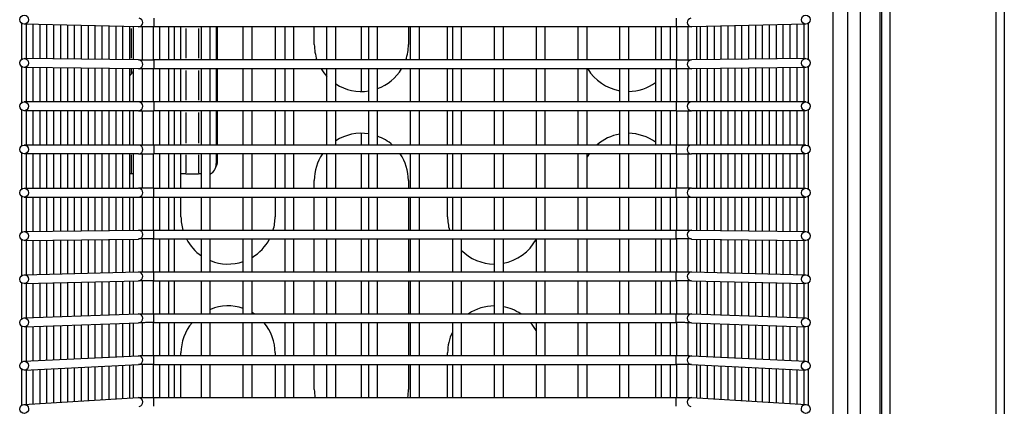
# Model space of a CAD drawing. Units: millimetres. Extents: x 464 to 2508, y 60 to 2612.
# Drawn here: x 959 to 1147, y 755 to 829 of the extents above; entities that cross this region are included whole.
import ezdxf

# ---------------------------------------------------------------- set-up
doc = ezdxf.new("R2010")
doc.units = ezdxf.units.MM
doc.header["$LTSCALE"] = 5

msp = doc.modelspace()

# ---------------------------------------------------------------- linework, layer by layer
for p, q in [((1146.94, 1020.99), (1146.94, 431.79)), ((1145.34, 991.53), (1145.34, 461.25)), ((1123.44, 987.25), (1123.44, 431.79)), ((1119.43, 640.7), (1119.43, 981.99)), ((1123.15, 969.59), (1123.15, 651.72)), ((1117.03, 658.72), (1117.03, 963.97)), ((1114.21, 646.13), (1114.21, 962.38)), ((1125.04, 959.48), (1125.04, 459.56)), ((984.26, 829.36), (984.26, 827.68)), ((1084.17, 829.36), (1084.17, 827.68)), ((958.96, 828.38), (958.96, 821.47)), ((981.28, 827.68), (959.44, 828.21)), ((959.87, 821.63), (959.87, 828.2)), ((961.19, 821.62), (961.19, 828.17)), ((962.51, 821.6), (962.51, 828.14)), ((963.82, 821.59), (963.82, 828.1)), ((965.14, 821.57), (965.14, 828.07)), ((966.46, 821.55), (966.46, 828.04)), ((967.78, 821.54), (967.78, 828.01)), ((969.1, 821.52), (969.1, 827.98)), ((970.42, 821.51), (970.42, 827.94)), ((971.74, 821.49), (971.74, 827.91)), ((973.06, 821.47), (973.06, 827.88)), ((974.38, 821.46), (974.38, 827.85)), ((975.7, 821.44), (975.7, 827.82)), ((977.02, 821.43), (977.02, 827.78)), ((978.34, 821.41), (978.34, 827.75)), ((979.66, 821.39), (979.66, 827.72)), ((979.95, 827.4), (979.95, 821.71)), ((980.36, 821.39), (980.36, 827.7)), ((982.06, 821.37), (982.06, 827.67)), ((984.21, 821.37), (984.21, 827.67)), ((1084.17, 827.67), (984.26, 827.67)), ((985.43, 821.37), (985.43, 827.67)), ((987.13, 821.37), (987.13, 827.67)), ((988.21, 821.37), (988.21, 827.67)), ((989.45, 821.37), (989.45, 827.67)), ((990.38, 827.35), (990.38, 821.68)), ((992.8, 827.35), (992.8, 821.68)), ((993.36, 821.37), (993.36, 827.67)), ((995.06, 821.37), (995.06, 827.67)), ((996.18, 827.67), (996.18, 821.37)), ((996.44, 821.37), (996.44, 827.67)), ((1001.36, 821.37), (1001.36, 827.67)), ((1003.06, 821.37), (1003.06, 827.67)), ((1007.45, 827.67), (1007.45, 821.37)), ((1009.36, 821.37), (1009.36, 827.67)), ((1011.06, 821.37), (1011.06, 827.67)), ((1014.95, 824.34), (1014.95, 827.67)), ((1017.36, 821.37), (1017.36, 827.67)), ((1019.06, 821.37), (1019.06, 827.67)), ((1023.94, 827.67), (1023.94, 821.37)), ((1025.36, 821.37), (1025.36, 827.67)), ((1027.06, 821.37), (1027.06, 827.67)), ((1032.95, 827.67), (1032.95, 824.34)), ((1033.36, 821.37), (1033.36, 827.67)), ((1035.06, 821.37), (1035.06, 827.67)), ((1040.45, 821.37), (1040.45, 827.67)), ((1041.36, 827.67), (1041.36, 821.37)), ((1043.06, 827.67), (1043.06, 821.37)), ((1049.36, 827.67), (1049.36, 821.37)), ((1051.06, 827.67), (1051.06, 821.37)), ((1057.36, 827.67), (1057.36, 821.37)), ((1059.06, 827.67), (1059.06, 821.37)), ((1065.36, 827.67), (1065.36, 821.37)), ((1067.06, 827.67), (1067.06, 821.37)), ((1073.36, 827.67), (1073.36, 821.37)), ((1075.06, 827.67), (1075.06, 821.37)), ((1080.21, 827.67), (1080.21, 821.37)), ((1081.3, 827.67), (1081.3, 821.37)), ((1083, 827.67), (1083, 821.37)), ((1084.21, 827.67), (1084.21, 821.37)), ((1086.37, 827.67), (1086.37, 821.37)), ((1108.98, 828.21), (1087.15, 827.68)), ((1088.07, 827.7), (1088.07, 821.39)), ((1088.77, 827.72), (1088.77, 821.39)), ((1090.09, 827.75), (1090.09, 821.41)), ((1091.41, 827.78), (1091.41, 821.43)), ((1092.73, 827.82), (1092.73, 821.44)), ((1094.05, 827.85), (1094.05, 821.46)), ((1095.37, 827.88), (1095.37, 821.47)), ((1096.69, 827.91), (1096.69, 821.49)), ((1098.01, 827.94), (1098.01, 821.51)), ((1099.32, 827.98), (1099.32, 821.52)), ((1100.64, 828.01), (1100.64, 821.54)), ((1101.96, 828.04), (1101.96, 821.55)), ((1103.28, 828.07), (1103.28, 821.57)), ((1104.6, 828.1), (1104.6, 821.59)), ((1105.92, 828.14), (1105.92, 821.6)), ((1107.24, 828.17), (1107.24, 821.62)), ((1108.56, 828.2), (1108.56, 821.63)), ((1109.46, 821.47), (1109.46, 828.38)), ((981.31, 821.37), (959.47, 821.64)), ((1084.17, 821.37), (984.26, 821.37)), ((984.26, 821.36), (984.26, 819.68)), ((1084.17, 821.36), (1084.17, 819.68)), ((1108.95, 821.64), (1087.12, 821.37)), ((958.96, 820.11), (958.96, 813.2)), ((981.29, 819.67), (959.45, 819.94)), ((959.87, 813.37), (959.87, 819.93)), ((961.19, 813.37), (961.19, 819.92)), ((962.51, 813.37), (962.51, 819.9)), ((963.82, 813.37), (963.82, 819.89)), ((965.14, 813.37), (965.14, 819.87)), ((966.46, 813.37), (966.46, 819.85)), ((967.78, 813.37), (967.78, 819.84)), ((969.1, 813.37), (969.1, 819.82)), ((970.42, 813.37), (970.42, 819.81)), ((971.74, 813.37), (971.74, 819.79)), ((973.06, 813.37), (973.06, 819.77)), ((974.38, 813.37), (974.38, 819.76)), ((975.7, 813.37), (975.7, 819.74)), ((977.02, 813.37), (977.02, 819.73)), ((978.34, 813.37), (978.34, 819.71)), ((979.66, 813.37), (979.66, 819.69)), ((979.95, 819.64), (979.95, 818.75)), ((980.36, 813.37), (980.36, 819.69)), ((982.06, 813.37), (982.06, 819.67)), ((984.21, 813.37), (984.21, 819.67)), ((1084.17, 819.67), (984.26, 819.67)), ((985.43, 813.37), (985.43, 819.67)), ((987.13, 813.37), (987.13, 819.67)), ((988.21, 813.37), (988.21, 819.67)), ((989.45, 813.37), (989.45, 819.67)), ((990.38, 819.35), (990.38, 813.68)), ((992.8, 819.35), (992.8, 813.68)), ((993.36, 813.37), (993.36, 819.67)), ((995.06, 813.37), (995.06, 819.67)), ((996.18, 819.67), (996.18, 813.37)), ((996.44, 813.37), (996.44, 819.67)), ((1001.36, 813.37), (1001.36, 819.67)), ((1003.06, 813.37), (1003.06, 819.67)), ((1007.45, 819.67), (1007.45, 813.37)), ((1009.36, 813.37), (1009.36, 819.67)), ((1011.06, 813.37), (1011.06, 819.67)), ((1017.36, 813.37), (1017.36, 819.67)), ((1019.06, 813.37), (1019.06, 819.67)), ((1023.94, 819.67), (1023.94, 815.34)), ((1025.36, 813.37), (1025.36, 819.67)), ((1027.06, 813.37), (1027.06, 819.67)), ((1033.36, 813.37), (1033.36, 819.67)), ((1035.06, 813.37), (1035.06, 819.67)), ((1040.45, 813.37), (1040.45, 819.67)), ((1041.36, 819.67), (1041.36, 813.37)), ((1043.06, 819.67), (1043.06, 813.37)), ((1049.36, 819.67), (1049.36, 813.37)), ((1051.06, 819.67), (1051.06, 813.37)), ((1057.36, 819.67), (1057.36, 813.37)), ((1059.06, 819.67), (1059.06, 813.37)), ((1065.36, 819.67), (1065.36, 813.37)), ((1067.06, 819.67), (1067.06, 813.37)), ((1073.36, 819.67), (1073.36, 813.37)), ((1075.06, 819.67), (1075.06, 813.37)), ((1080.21, 819.67), (1080.21, 813.37)), ((1081.3, 819.67), (1081.3, 813.37)), ((1083, 819.67), (1083, 813.37)), ((1084.21, 819.67), (1084.21, 813.37)), ((1086.37, 819.67), (1086.37, 813.37)), ((1108.97, 819.94), (1087.14, 819.67)), ((1088.07, 819.69), (1088.07, 813.37)), ((1088.77, 819.69), (1088.77, 813.37)), ((1090.09, 819.71), (1090.09, 813.37)), ((1091.41, 819.73), (1091.41, 813.37)), ((1092.73, 819.74), (1092.73, 813.37)), ((1094.05, 819.76), (1094.05, 813.37)), ((1095.37, 819.77), (1095.37, 813.37)), ((1096.69, 819.79), (1096.69, 813.37)), ((1098.01, 819.81), (1098.01, 813.37)), ((1099.32, 819.82), (1099.32, 813.37)), ((1100.64, 819.84), (1100.64, 813.37)), ((1101.96, 819.85), (1101.96, 813.37)), ((1103.28, 819.87), (1103.28, 813.37)), ((1104.6, 819.89), (1104.6, 813.37)), ((1105.92, 819.9), (1105.92, 813.37)), ((1107.24, 819.92), (1107.24, 813.37)), ((1108.56, 819.93), (1108.56, 813.37)), ((1109.46, 813.2), (1109.46, 820.11)), ((958.96, 811.84), (958.96, 804.94)), ((981.3, 813.37), (959.46, 813.37)), ((984.26, 813.37), (981.3, 813.37)), ((1084.17, 813.37), (984.26, 813.37)), ((984.26, 813.36), (984.26, 811.68)), ((1087.13, 813.37), (1084.17, 813.37)), ((1084.17, 813.36), (1084.17, 811.68)), ((1108.96, 813.37), (1087.13, 813.37)), ((1109.46, 804.94), (1109.46, 811.84)), ((981.3, 811.67), (959.46, 811.67)), ((959.87, 805.1), (959.87, 811.67)), ((961.19, 805.1), (961.19, 811.67)), ((962.51, 805.1), (962.51, 811.67)), ((963.82, 805.1), (963.82, 811.67)), ((965.14, 805.1), (965.14, 811.67)), ((966.46, 805.1), (966.46, 811.67)), ((967.78, 805.1), (967.78, 811.67)), ((969.1, 805.1), (969.1, 811.67)), ((970.42, 805.1), (970.42, 811.67)), ((971.74, 805.1), (971.74, 811.67)), ((973.06, 805.1), (973.06, 811.67)), ((974.38, 805.1), (974.38, 811.67)), ((975.7, 805.1), (975.7, 811.67)), ((977.02, 805.1), (977.02, 811.67)), ((978.34, 805.1), (978.34, 811.67)), ((979.66, 805.1), (979.66, 811.67)), ((980.36, 805.1), (980.36, 811.67)), ((981.3, 811.67), (984.26, 811.67)), ((982.06, 805.1), (982.06, 811.67)), ((984.21, 805.1), (984.21, 811.67)), ((1084.17, 811.67), (984.26, 811.67)), ((985.43, 805.1), (985.43, 811.67)), ((987.13, 805.1), (987.13, 811.67)), ((988.21, 805.1), (988.21, 811.67)), ((989.45, 805.1), (989.45, 811.67)), ((990.38, 811.34), (990.38, 805.43)), ((992.8, 811.34), (992.8, 805.43)), ((993.36, 805.1), (993.36, 811.67)), ((995.06, 805.1), (995.06, 811.67)), ((996.18, 811.67), (996.18, 805.1)), ((996.44, 805.1), (996.44, 811.67)), ((1001.36, 805.1), (1001.36, 811.67)), ((1003.06, 805.1), (1003.06, 811.67)), ((1007.45, 811.67), (1007.45, 805.1)), ((1009.36, 805.1), (1009.36, 811.67)), ((1011.06, 805.1), (1011.06, 811.67)), ((1017.36, 805.1), (1017.36, 811.67)), ((1019.06, 805.1), (1019.06, 811.67)), ((1025.36, 805.1), (1025.36, 811.67)), ((1027.06, 805.1), (1027.06, 811.67)), ((1033.36, 805.1), (1033.36, 811.67)), ((1035.06, 805.1), (1035.06, 811.67)), ((1040.45, 805.1), (1040.45, 811.67)), ((1041.36, 811.67), (1041.36, 805.1)), ((1043.06, 811.67), (1043.06, 805.1)), ((1049.36, 811.67), (1049.36, 805.1)), ((1051.06, 811.67), (1051.06, 805.1)), ((1057.36, 811.67), (1057.36, 805.1)), ((1059.06, 811.67), (1059.06, 805.1)), ((1065.36, 811.67), (1065.36, 805.1)), ((1067.06, 811.67), (1067.06, 805.1)), ((1073.36, 811.67), (1073.36, 805.1)), ((1075.06, 811.67), (1075.06, 805.1)), ((1080.21, 811.67), (1080.21, 805.1)), ((1081.3, 811.67), (1081.3, 805.1)), ((1083, 811.67), (1083, 805.1)), ((1084.17, 811.67), (1087.13, 811.67)), ((1084.21, 811.67), (1084.21, 805.1)), ((1086.37, 811.67), (1086.37, 805.1)), ((1108.96, 811.67), (1087.13, 811.67)), ((1088.07, 811.67), (1088.07, 805.1)), ((1088.77, 811.67), (1088.77, 805.1)), ((1090.09, 811.67), (1090.09, 805.1)), ((1091.41, 811.67), (1091.41, 805.1)), ((1092.73, 811.67), (1092.73, 805.1)), ((1094.05, 811.67), (1094.05, 805.1)), ((1095.37, 811.67), (1095.37, 805.1)), ((1096.69, 811.67), (1096.69, 805.1)), ((1098.01, 811.67), (1098.01, 805.1)), ((1099.32, 811.67), (1099.32, 805.1)), ((1100.64, 811.67), (1100.64, 805.1)), ((1101.96, 811.67), (1101.96, 805.1)), ((1103.28, 811.67), (1103.28, 805.1)), ((1104.6, 811.67), (1104.6, 805.1)), ((1105.92, 811.67), (1105.92, 805.1)), ((1107.24, 811.67), (1107.24, 805.1)), ((1108.56, 811.67), (1108.56, 805.1)), ((1023.94, 807.34), (1023.94, 805.1)), ((981.3, 805.1), (959.46, 805.1)), ((984.26, 805.1), (981.3, 805.1)), ((1084.17, 805.1), (984.26, 805.1)), ((984.26, 805.09), (984.26, 803.41)), ((1087.13, 805.1), (1084.17, 805.1)), ((1084.17, 805.09), (1084.17, 803.41)), ((1108.96, 805.1), (1087.13, 805.1)), ((958.96, 803.57), (958.96, 796.67)), ((981.3, 803.4), (959.46, 803.4)), ((959.87, 796.84), (959.87, 803.4)), ((961.19, 796.84), (961.19, 803.4)), ((962.51, 796.84), (962.51, 803.4)), ((963.82, 796.84), (963.82, 803.4)), ((965.14, 796.84), (965.14, 803.4)), ((966.46, 796.84), (966.46, 803.4)), ((967.78, 796.84), (967.78, 803.4)), ((969.1, 796.84), (969.1, 803.4)), ((970.42, 796.84), (970.42, 803.4)), ((971.74, 796.84), (971.74, 803.4)), ((973.06, 796.84), (973.06, 803.4)), ((974.38, 796.84), (974.38, 803.4)), ((975.7, 796.84), (975.7, 803.4)), ((977.02, 796.84), (977.02, 803.4)), ((978.34, 796.84), (978.34, 803.4)), ((979.66, 796.84), (979.66, 803.4)), ((979.95, 803.21), (979.95, 799.78)), ((980.36, 796.84), (980.36, 803.4)), ((981.3, 803.4), (984.26, 803.4)), ((982.06, 796.84), (982.06, 803.4)), ((984.21, 796.84), (984.21, 803.4)), ((1084.17, 803.4), (984.26, 803.4)), ((985.43, 796.84), (985.43, 803.4)), ((987.13, 796.84), (987.13, 803.4)), ((988.21, 796.84), (988.21, 803.4)), ((989.45, 796.84), (989.45, 803.4)), ((990.38, 803.21), (990.38, 799.78)), ((992.8, 803.21), (992.8, 799.78)), ((993.36, 796.84), (993.36, 803.4)), ((995.06, 796.84), (995.06, 803.4)), ((996.18, 803.4), (996.18, 801.59)), ((996.44, 801.99), (996.44, 803.4)), ((1001.36, 796.84), (1001.36, 803.4)), ((1003.06, 796.84), (1003.06, 803.4)), ((1007.45, 803.4), (1007.45, 796.84)), ((1009.36, 796.84), (1009.36, 803.4)), ((1011.06, 796.84), (1011.06, 803.4)), ((1017.36, 796.84), (1017.36, 803.4)), ((1019.06, 796.84), (1019.06, 803.4)), ((1023.94, 803.4), (1023.94, 796.84)), ((1025.36, 796.84), (1025.36, 803.4)), ((1027.06, 796.84), (1027.06, 803.4)), ((1033.36, 796.84), (1033.36, 803.4)), ((1035.06, 796.84), (1035.06, 803.4)), ((1040.45, 796.84), (1040.45, 803.4)), ((1041.36, 803.4), (1041.36, 796.84)), ((1043.06, 803.4), (1043.06, 796.84)), ((1049.36, 803.4), (1049.36, 796.84)), ((1051.06, 803.4), (1051.06, 796.84)), ((1057.36, 803.4), (1057.36, 796.84)), ((1059.06, 803.4), (1059.06, 796.84)), ((1065.36, 803.4), (1065.36, 796.84)), ((1067.06, 803.4), (1067.06, 796.84)), ((1073.36, 803.4), (1073.36, 796.84)), ((1075.06, 803.4), (1075.06, 796.84)), ((1080.21, 803.4), (1080.21, 796.84)), ((1081.3, 803.4), (1081.3, 796.84)), ((1083, 803.4), (1083, 796.84)), ((1084.17, 803.4), (1087.13, 803.4)), ((1084.21, 803.4), (1084.21, 796.84)), ((1086.37, 803.4), (1086.37, 796.84)), ((1108.96, 803.4), (1087.13, 803.4)), ((1088.07, 803.4), (1088.07, 796.84)), ((1088.77, 803.4), (1088.77, 796.84)), ((1090.09, 803.4), (1090.09, 796.84)), ((1091.41, 803.4), (1091.41, 796.84)), ((1092.73, 803.4), (1092.73, 796.84)), ((1094.05, 803.4), (1094.05, 796.84)), ((1095.37, 803.4), (1095.37, 796.84)), ((1096.69, 803.4), (1096.69, 796.84)), ((1098.01, 803.4), (1098.01, 796.84)), ((1099.32, 803.4), (1099.32, 796.84)), ((1100.64, 803.4), (1100.64, 796.84)), ((1101.96, 803.4), (1101.96, 796.84)), ((1103.28, 803.4), (1103.28, 796.84)), ((1104.6, 803.4), (1104.6, 796.84)), ((1105.92, 803.4), (1105.92, 796.84)), ((1107.24, 803.4), (1107.24, 796.84)), ((1108.56, 803.4), (1108.56, 796.84)), ((1109.46, 796.67), (1109.46, 803.57)), ((979.95, 799.59), (979.66, 799.59)), ((980.36, 799.59), (979.95, 799.59)), ((990.38, 799.59), (989.45, 799.59)), ((990.38, 799.59), (992.8, 799.59)), ((993.36, 799.59), (992.8, 799.59)), ((959.46, 796.84), (981.3, 796.84)), ((984.26, 796.84), (981.3, 796.84)), ((984.26, 796.84), (1084.17, 796.84)), ((984.26, 795.15), (984.26, 796.83)), ((1014.95, 796.84), (1014.95, 798.34)), ((1032.95, 798.34), (1032.95, 796.84)), ((1087.13, 796.84), (1084.17, 796.84)), ((1084.17, 795.15), (1084.17, 796.83)), ((1087.13, 796.84), (1108.96, 796.84)), ((958.96, 795.31), (958.96, 788.4)), ((959.46, 795.14), (981.3, 795.14)), ((959.87, 788.57), (959.87, 795.14)), ((961.19, 788.59), (961.19, 795.14)), ((962.51, 788.61), (962.51, 795.14)), ((963.82, 788.62), (963.82, 795.14)), ((965.14, 788.64), (965.14, 795.14)), ((966.46, 788.65), (966.46, 795.14)), ((967.78, 788.67), (967.78, 795.14)), ((969.1, 788.69), (969.1, 795.14)), ((970.42, 788.7), (970.42, 795.14)), ((971.74, 788.72), (971.74, 795.14)), ((973.06, 788.73), (973.06, 795.14)), ((974.38, 788.75), (974.38, 795.14)), ((975.7, 788.77), (975.7, 795.14)), ((977.02, 788.78), (977.02, 795.14)), ((978.34, 788.8), (978.34, 795.14)), ((979.66, 788.81), (979.66, 795.14)), ((980.36, 788.82), (980.36, 795.14)), ((981.3, 795.14), (984.26, 795.14)), ((982.06, 788.84), (982.06, 795.14)), ((984.21, 788.84), (984.21, 795.14)), ((984.26, 795.14), (1084.17, 795.14)), ((985.43, 788.84), (985.43, 795.14)), ((987.13, 788.84), (987.13, 795.14)), ((988.21, 788.84), (988.21, 795.14)), ((989.45, 791.34), (989.45, 795.14)), ((993.36, 788.84), (993.36, 795.14)), ((995.06, 788.84), (995.06, 795.14)), ((1001.36, 788.84), (1001.36, 795.14)), ((1003.06, 788.84), (1003.06, 795.14)), ((1007.45, 795.14), (1007.45, 791.34)), ((1009.36, 788.84), (1009.36, 795.14)), ((1011.06, 788.84), (1011.06, 795.14)), ((1014.95, 788.84), (1014.95, 795.14)), ((1017.36, 788.84), (1017.36, 795.14)), ((1019.06, 788.84), (1019.06, 795.14)), ((1023.94, 795.14), (1023.94, 788.84)), ((1025.36, 788.84), (1025.36, 795.14)), ((1027.06, 788.84), (1027.06, 795.14)), ((1032.95, 795.14), (1032.95, 788.84)), ((1033.36, 788.84), (1033.36, 795.14)), ((1035.06, 788.84), (1035.06, 795.14)), ((1040.45, 791.34), (1040.45, 795.14)), ((1041.36, 795.14), (1041.36, 788.84)), ((1043.06, 795.14), (1043.06, 788.84)), ((1049.36, 795.14), (1049.36, 788.84)), ((1051.06, 795.14), (1051.06, 788.84)), ((1057.36, 795.14), (1057.36, 788.84)), ((1059.06, 795.14), (1059.06, 788.84)), ((1065.36, 795.14), (1065.36, 788.84)), ((1067.06, 795.14), (1067.06, 788.84)), ((1073.36, 795.14), (1073.36, 788.84)), ((1075.06, 795.14), (1075.06, 788.84)), ((1080.21, 795.14), (1080.21, 788.84)), ((1081.3, 795.14), (1081.3, 788.84)), ((1083, 795.14), (1083, 788.84)), ((1084.17, 795.14), (1087.13, 795.14)), ((1084.21, 795.14), (1084.21, 788.84)), ((1086.37, 795.14), (1086.37, 788.84)), ((1087.13, 795.14), (1108.96, 795.14)), ((1088.07, 795.14), (1088.07, 788.82)), ((1088.77, 795.14), (1088.77, 788.81)), ((1090.09, 795.14), (1090.09, 788.8)), ((1091.41, 795.14), (1091.41, 788.78)), ((1092.73, 795.14), (1092.73, 788.77)), ((1094.05, 795.14), (1094.05, 788.75)), ((1095.37, 795.14), (1095.37, 788.73)), ((1096.69, 795.14), (1096.69, 788.72)), ((1098.01, 795.14), (1098.01, 788.7)), ((1099.32, 795.14), (1099.32, 788.69)), ((1100.64, 795.14), (1100.64, 788.67)), ((1101.96, 795.14), (1101.96, 788.65)), ((1103.28, 795.14), (1103.28, 788.64)), ((1104.6, 795.14), (1104.6, 788.62)), ((1105.92, 795.14), (1105.92, 788.61)), ((1107.24, 795.14), (1107.24, 788.59)), ((1108.56, 795.14), (1108.56, 788.57)), ((1109.46, 788.4), (1109.46, 795.31)), ((959.45, 788.57), (981.29, 788.83)), ((984.26, 788.84), (1084.17, 788.84)), ((984.26, 787.15), (984.26, 788.83)), ((1084.17, 787.15), (1084.17, 788.83)), ((1087.14, 788.83), (1108.97, 788.57)), ((958.96, 787.04), (958.96, 780.13)), ((959.47, 786.87), (981.31, 787.13)), ((959.87, 780.31), (959.87, 786.87)), ((961.19, 780.34), (961.19, 786.89)), ((962.51, 780.37), (962.51, 786.91)), ((963.82, 780.41), (963.82, 786.92)), ((965.14, 780.44), (965.14, 786.94)), ((966.46, 780.47), (966.46, 786.95)), ((967.78, 780.5), (967.78, 786.97)), ((969.1, 780.53), (969.1, 786.99)), ((970.42, 780.57), (970.42, 787)), ((971.74, 780.6), (971.74, 787.02)), ((973.06, 780.63), (973.06, 787.03)), ((974.38, 780.66), (974.38, 787.05)), ((975.7, 780.69), (975.7, 787.07)), ((977.02, 780.73), (977.02, 787.08)), ((978.34, 780.76), (978.34, 787.1)), ((979.66, 780.79), (979.66, 787.11)), ((980.36, 780.81), (980.36, 787.12)), ((982.06, 780.84), (982.06, 787.14)), ((984.21, 780.84), (984.21, 787.14)), ((984.26, 787.14), (1084.17, 787.14)), ((985.43, 780.84), (985.43, 787.14)), ((987.13, 780.84), (987.13, 787.14)), ((988.21, 780.84), (988.21, 787.14)), ((993.36, 780.84), (993.36, 787.14)), ((995.06, 780.84), (995.06, 787.14)), ((1001.36, 780.84), (1001.36, 787.14)), ((1003.06, 780.84), (1003.06, 787.14)), ((1009.36, 780.84), (1009.36, 787.14)), ((1011.06, 780.84), (1011.06, 787.14)), ((1014.95, 780.84), (1014.95, 787.14)), ((1017.36, 780.84), (1017.36, 787.14)), ((1019.06, 780.84), (1019.06, 787.14)), ((1023.94, 787.14), (1023.94, 780.84)), ((1025.36, 780.84), (1025.36, 787.14)), ((1027.06, 780.84), (1027.06, 787.14)), ((1032.95, 787.14), (1032.95, 780.84)), ((1033.36, 780.84), (1033.36, 787.14)), ((1035.06, 780.84), (1035.06, 787.14)), ((1041.36, 787.14), (1041.36, 780.84)), ((1043.06, 787.14), (1043.06, 780.84)), ((1049.36, 787.14), (1049.36, 780.84)), ((1051.06, 787.14), (1051.06, 780.84)), ((1057.36, 787.14), (1057.36, 780.84)), ((1059.06, 787.14), (1059.06, 780.84)), ((1065.36, 787.14), (1065.36, 780.84)), ((1067.06, 787.14), (1067.06, 780.84)), ((1073.36, 787.14), (1073.36, 780.84)), ((1075.06, 787.14), (1075.06, 780.84)), ((1080.21, 787.14), (1080.21, 780.84)), ((1081.3, 787.14), (1081.3, 780.84)), ((1083, 787.14), (1083, 780.84)), ((1084.21, 787.14), (1084.21, 780.84)), ((1086.37, 787.14), (1086.37, 780.84)), ((1087.12, 787.13), (1108.95, 786.87)), ((1088.07, 787.12), (1088.07, 780.81)), ((1088.77, 787.11), (1088.77, 780.79)), ((1090.09, 787.1), (1090.09, 780.76)), ((1091.41, 787.08), (1091.41, 780.73)), ((1092.73, 787.07), (1092.73, 780.69)), ((1094.05, 787.05), (1094.05, 780.66)), ((1095.37, 787.03), (1095.37, 780.63)), ((1096.69, 787.02), (1096.69, 780.6)), ((1098.01, 787), (1098.01, 780.57)), ((1099.32, 786.99), (1099.32, 780.53)), ((1100.64, 786.97), (1100.64, 780.5)), ((1101.96, 786.95), (1101.96, 780.47)), ((1103.28, 786.94), (1103.28, 780.44)), ((1104.6, 786.92), (1104.6, 780.41)), ((1105.92, 786.91), (1105.92, 780.37)), ((1107.24, 786.89), (1107.24, 780.34)), ((1108.56, 786.87), (1108.56, 780.31)), ((1109.46, 780.13), (1109.46, 787.04)), ((959.44, 780.3), (981.28, 780.83)), ((984.26, 780.84), (1084.17, 780.84)), ((984.26, 779.15), (984.26, 780.83)), ((1084.17, 779.15), (1084.17, 780.83)), ((1087.15, 780.83), (1108.98, 780.3)), ((958.96, 778.77), (958.96, 771.86)), ((959.48, 778.6), (981.32, 779.13)), ((959.87, 772.04), (959.87, 778.61)), ((961.19, 772.09), (961.19, 778.64)), ((962.51, 772.14), (962.51, 778.67)), ((963.82, 772.19), (963.82, 778.71)), ((965.14, 772.24), (965.14, 778.74)), ((966.46, 772.28), (966.46, 778.77)), ((967.78, 772.33), (967.78, 778.8)), ((969.1, 772.38), (969.1, 778.83)), ((970.42, 772.43), (970.42, 778.87)), ((971.74, 772.48), (971.74, 778.9)), ((973.06, 772.53), (973.06, 778.93)), ((974.38, 772.57), (974.38, 778.96)), ((975.7, 772.62), (975.7, 778.99)), ((977.02, 772.67), (977.02, 779.03)), ((978.34, 772.72), (978.34, 779.06)), ((979.66, 772.77), (979.66, 779.09)), ((980.36, 772.79), (980.36, 779.11)), ((982.06, 772.83), (982.06, 779.14)), ((984.21, 772.84), (984.21, 779.14)), ((984.26, 779.14), (1084.17, 779.14)), ((985.43, 772.84), (985.43, 779.14)), ((987.13, 772.84), (987.13, 779.14)), ((988.21, 772.84), (988.21, 779.14)), ((993.36, 772.84), (993.36, 779.14)), ((995.06, 772.84), (995.06, 779.14)), ((1001.36, 772.84), (1001.36, 779.14)), ((1003.06, 772.84), (1003.06, 779.14)), ((1009.36, 772.84), (1009.36, 779.14)), ((1011.06, 772.84), (1011.06, 779.14)), ((1014.95, 772.84), (1014.95, 779.14)), ((1017.36, 772.84), (1017.36, 779.14)), ((1019.06, 772.84), (1019.06, 779.14)), ((1023.94, 779.14), (1023.94, 772.84)), ((1025.36, 772.84), (1025.36, 779.14)), ((1027.06, 772.84), (1027.06, 779.14)), ((1032.95, 779.14), (1032.95, 772.84)), ((1033.36, 772.84), (1033.36, 779.14)), ((1035.06, 772.84), (1035.06, 779.14)), ((1041.36, 779.14), (1041.36, 772.84)), ((1043.06, 779.14), (1043.06, 772.84)), ((1049.36, 779.14), (1049.36, 772.84)), ((1051.06, 779.14), (1051.06, 772.84)), ((1057.36, 779.14), (1057.36, 772.84)), ((1059.06, 779.14), (1059.06, 772.84)), ((1065.36, 779.14), (1065.36, 772.84)), ((1067.06, 779.14), (1067.06, 772.84)), ((1073.36, 779.14), (1073.36, 772.84)), ((1075.06, 779.14), (1075.06, 772.84)), ((1080.21, 779.14), (1080.21, 772.84)), ((1081.3, 779.14), (1081.3, 772.84)), ((1083, 779.14), (1083, 772.84)), ((1084.21, 779.14), (1084.21, 772.84)), ((1086.37, 779.14), (1086.37, 772.83)), ((1087.11, 779.13), (1108.94, 778.6)), ((1088.07, 779.11), (1088.07, 772.79)), ((1088.77, 779.09), (1088.77, 772.77)), ((1090.09, 779.06), (1090.09, 772.72)), ((1091.41, 779.03), (1091.41, 772.67)), ((1092.73, 778.99), (1092.73, 772.62)), ((1094.05, 778.96), (1094.05, 772.57)), ((1095.37, 778.93), (1095.37, 772.53)), ((1096.69, 778.9), (1096.69, 772.48)), ((1098.01, 778.87), (1098.01, 772.43)), ((1099.32, 778.83), (1099.32, 772.38)), ((1100.64, 778.8), (1100.64, 772.33)), ((1101.96, 778.77), (1101.96, 772.28)), ((1103.28, 778.74), (1103.28, 772.24)), ((1104.6, 778.71), (1104.6, 772.19)), ((1105.92, 778.67), (1105.92, 772.14)), ((1107.24, 778.64), (1107.24, 772.09)), ((1108.56, 778.61), (1108.56, 772.04)), ((1109.46, 771.86), (1109.46, 778.77)), ((959.43, 772.03), (981.27, 772.82)), ((984.26, 772.84), (1084.17, 772.84)), ((984.26, 771.15), (984.26, 772.83)), ((1084.17, 771.15), (1084.17, 772.83)), ((1087.16, 772.82), (1108.99, 772.03)), ((958.96, 770.5), (958.96, 763.59)), ((959.49, 770.33), (981.33, 771.13)), ((959.87, 763.78), (959.87, 770.34)), ((961.19, 763.84), (961.19, 770.39)), ((962.51, 763.91), (962.51, 770.44)), ((963.82, 763.97), (963.82, 770.49)), ((965.14, 764.04), (965.14, 770.54)), ((966.46, 764.1), (966.46, 770.58)), ((967.78, 764.16), (967.78, 770.63)), ((969.1, 764.23), (969.1, 770.68)), ((970.42, 764.29), (970.42, 770.73)), ((971.74, 764.36), (971.74, 770.78)), ((973.06, 764.42), (973.06, 770.82)), ((974.38, 764.48), (974.38, 770.87)), ((975.7, 764.55), (975.7, 770.92)), ((977.02, 764.61), (977.02, 770.97)), ((978.34, 764.68), (978.34, 771.02)), ((979.66, 764.74), (979.66, 771.06)), ((980.36, 764.77), (980.36, 771.09)), ((982.06, 764.83), (982.06, 771.13)), ((984.21, 764.84), (984.21, 771.14)), ((984.26, 771.14), (1084.17, 771.14)), ((985.43, 764.84), (985.43, 771.14)), ((987.13, 764.84), (987.13, 771.14)), ((988.21, 764.84), (988.21, 771.14)), ((993.36, 764.84), (993.36, 771.14)), ((995.06, 764.84), (995.06, 771.14)), ((1001.36, 764.84), (1001.36, 771.14)), ((1003.06, 764.84), (1003.06, 771.14)), ((1009.36, 764.84), (1009.36, 771.14)), ((1011.06, 764.84), (1011.06, 771.14)), ((1014.95, 764.84), (1014.95, 771.14)), ((1017.36, 764.84), (1017.36, 771.14)), ((1019.06, 764.84), (1019.06, 771.14)), ((1023.94, 771.14), (1023.94, 764.84)), ((1025.36, 764.84), (1025.36, 771.14)), ((1027.06, 764.84), (1027.06, 771.14)), ((1032.95, 771.14), (1032.95, 764.84)), ((1033.36, 764.84), (1033.36, 771.14)), ((1035.06, 764.84), (1035.06, 771.14)), ((1041.36, 771.14), (1041.36, 764.84)), ((1043.06, 771.14), (1043.06, 764.84)), ((1049.36, 771.14), (1049.36, 764.84)), ((1051.06, 771.14), (1051.06, 764.84)), ((1057.36, 771.14), (1057.36, 764.84)), ((1059.06, 771.14), (1059.06, 764.84)), ((1065.36, 771.14), (1065.36, 764.84)), ((1067.06, 771.14), (1067.06, 764.84)), ((1073.36, 771.14), (1073.36, 764.84)), ((1075.06, 771.14), (1075.06, 764.84)), ((1080.21, 771.14), (1080.21, 764.84)), ((1081.3, 771.14), (1081.3, 764.84)), ((1083, 771.14), (1083, 764.84)), ((1084.21, 771.14), (1084.21, 764.84)), ((1086.37, 771.13), (1086.37, 764.83)), ((1087.1, 771.13), (1108.93, 770.33)), ((1088.07, 771.09), (1088.07, 764.77)), ((1088.77, 771.06), (1088.77, 764.74)), ((1090.09, 771.02), (1090.09, 764.68)), ((1091.41, 770.97), (1091.41, 764.61)), ((1092.73, 770.92), (1092.73, 764.55)), ((1094.05, 770.87), (1094.05, 764.48)), ((1095.37, 770.82), (1095.37, 764.42)), ((1096.69, 770.78), (1096.69, 764.36)), ((1098.01, 770.73), (1098.01, 764.29)), ((1099.32, 770.68), (1099.32, 764.23)), ((1100.64, 770.63), (1100.64, 764.16)), ((1101.96, 770.58), (1101.96, 764.1)), ((1103.28, 770.54), (1103.28, 764.04)), ((1104.6, 770.49), (1104.6, 763.97)), ((1105.92, 770.44), (1105.92, 763.91)), ((1107.24, 770.39), (1107.24, 763.84)), ((1108.56, 770.34), (1108.56, 763.78)), ((1109.46, 763.59), (1109.46, 770.5)), ((959.42, 763.76), (981.26, 764.82)), ((984.26, 764.84), (1084.17, 764.84)), ((984.26, 763.15), (984.26, 764.83)), ((989.45, 764.84), (989.45, 765.34)), ((1007.45, 765.34), (1007.45, 764.84)), ((1040.45, 764.84), (1040.45, 765.34)), ((1084.17, 763.15), (1084.17, 764.83)), ((1087.17, 764.82), (1109, 763.76)), ((959.5, 762.06), (981.34, 763.12)), ((974.38, 756.4), (974.38, 762.78)), ((975.7, 756.48), (975.7, 762.85)), ((977.02, 756.56), (977.02, 762.91)), ((978.34, 756.64), (978.34, 762.97)), ((979.66, 756.72), (979.66, 763.04)), ((980.36, 756.76), (980.36, 763.07)), ((982.06, 756.83), (982.06, 763.13)), ((984.21, 756.84), (984.21, 763.14)), ((984.26, 763.14), (1084.17, 763.14)), ((985.43, 756.84), (985.43, 763.14)), ((987.13, 756.84), (987.13, 763.14)), ((988.21, 756.84), (988.21, 763.14)), ((989.45, 756.84), (989.45, 763.14)), ((993.36, 756.84), (993.36, 763.14)), ((995.06, 756.84), (995.06, 763.14)), ((1001.36, 756.84), (1001.36, 763.14)), ((1003.06, 756.84), (1003.06, 763.14)), ((1007.45, 763.14), (1007.45, 756.84)), ((1009.36, 756.84), (1009.36, 763.14)), ((1011.06, 756.84), (1011.06, 763.14)), ((1014.95, 758.34), (1014.95, 763.14)), ((1017.36, 756.84), (1017.36, 763.14)), ((1019.06, 756.84), (1019.06, 763.14)), ((1023.94, 763.14), (1023.94, 756.84)), ((1025.36, 756.84), (1025.36, 763.14)), ((1027.06, 756.84), (1027.06, 763.14)), ((1032.95, 763.14), (1032.95, 758.34)), ((1033.36, 756.84), (1033.36, 763.14)), ((1035.06, 756.84), (1035.06, 763.14)), ((1040.45, 756.84), (1040.45, 763.14)), ((1041.36, 763.14), (1041.36, 756.84)), ((1043.06, 763.14), (1043.06, 756.84)), ((1049.36, 763.14), (1049.36, 756.84)), ((1051.06, 763.14), (1051.06, 756.84)), ((1057.36, 763.14), (1057.36, 756.84)), ((1059.06, 763.14), (1059.06, 756.84)), ((1065.36, 763.14), (1065.36, 756.84)), ((1067.06, 763.14), (1067.06, 756.84)), ((1073.36, 763.14), (1073.36, 756.84)), ((1075.06, 763.14), (1075.06, 756.84)), ((1080.21, 763.14), (1080.21, 756.84)), ((1081.3, 763.14), (1081.3, 756.84)), ((1083, 763.14), (1083, 756.84)), ((1084.21, 763.14), (1084.21, 756.84)), ((1086.37, 763.13), (1086.37, 756.83)), ((1087.09, 763.12), (1108.92, 762.06)), ((1088.07, 763.07), (1088.07, 756.76)), ((1088.77, 763.04), (1088.77, 756.72)), ((1090.09, 762.97), (1090.09, 756.64)), ((1091.41, 762.91), (1091.41, 756.56)), ((1092.73, 762.85), (1092.73, 756.48)), ((1094.05, 762.78), (1094.05, 756.4)), ((958.96, 762.23), (958.96, 755.32)), ((959.87, 755.52), (959.87, 762.08)), ((961.19, 755.6), (961.19, 762.14)), ((962.51, 755.68), (962.51, 762.21)), ((963.82, 755.76), (963.82, 762.27)), ((965.14, 755.84), (965.14, 762.33)), ((966.46, 755.92), (966.46, 762.4)), ((967.78, 756), (967.78, 762.46)), ((969.1, 756.08), (969.1, 762.53)), ((970.42, 756.16), (970.42, 762.59)), ((971.74, 756.24), (971.74, 762.65)), ((973.06, 756.32), (973.06, 762.72)), ((1095.37, 762.72), (1095.37, 756.32)), ((1096.69, 762.65), (1096.69, 756.24)), ((1098.01, 762.59), (1098.01, 756.16)), ((1099.32, 762.53), (1099.32, 756.08)), ((1100.64, 762.46), (1100.64, 756)), ((1101.96, 762.4), (1101.96, 755.92)), ((1103.28, 762.33), (1103.28, 755.84)), ((1104.6, 762.27), (1104.6, 755.76)), ((1105.92, 762.21), (1105.92, 755.68)), ((1107.24, 762.14), (1107.24, 755.6)), ((1108.56, 762.08), (1108.56, 755.52)), ((1109.46, 755.32), (1109.46, 762.23)), ((959.41, 755.49), (981.25, 756.81)), ((984.26, 756.84), (1084.17, 756.84)), ((984.26, 755.15), (984.26, 756.83)), ((1084.17, 755.15), (1084.17, 756.83)), ((1087.18, 756.81), (1109.01, 755.49))]:
    msp.add_line(p, q)
for centre, radius, start, end in [((1023.95, 824.34), 9, 180, 199.3023), ((1023.95, 824.34), 9, 340.6977, 0), ((1023.95, 824.34), 9, 211.2948, 222.9956), ((1023.95, 824.34), 9, 290.2655, 328.7052), ((1074.95, 824.34), 9, 211.2948, 259.8718), ((972.95, 824.34), 9, 318.215, 325.4392), ((1023.95, 824.34), 9, 237.1448, 279.0608), ((1074.95, 824.34), 9, 270.7471, 305.8214), ((1023.95, 798.34), 9, 80.9392, 122.8552), ((1023.95, 798.34), 9, 48.687, 69.7345), ((1074.95, 798.34), 9, 100.1282, 131.313), ((1074.95, 798.34), 9, 54.1786, 89.2529), ((1023.95, 798.34), 9, 145.7902, 180), ((1023.95, 798.34), 9, 0, 34.2098), ((1074.95, 798.34), 9, 145.7902, 151.1458), ((994.44, 801.99), 2, 325.7907, 0), ((998.45, 791.34), 9, 180, 196.1606), ((998.45, 791.34), 9, 343.8394, 0), ((1049.45, 791.34), 9, 180, 196.1606), ((998.45, 791.34), 9, 207.8539, 235.6158), ((998.45, 791.34), 9, 300.8664, 332.1461), ((1049.45, 791.34), 9, 280.3526, 331.6068), ((1049.45, 791.34), 9, 224.8314, 269.4738), ((998.45, 791.34), 9, 247.9231, 288.9141), ((998.45, 765.34), 9, 71.0859, 112.0769), ((1049.45, 765.34), 9, 90.5262, 123.6145), ((1049.45, 765.34), 9, 56.3855, 79.6474), ((998.45, 765.34), 9, 56.3855, 59.1336), ((998.45, 765.34), 9, 139.9173, 180), ((998.45, 765.34), 9, 0, 40.0827), ((1049.45, 765.34), 9, 28.3932, 40.0827), ((1049.45, 765.34), 9, 153.9059, 180), ((1023.95, 758.34), 9, 180, 189.6262), ((1023.95, 758.34), 9, 350.3738, 0)]:
    msp.add_arc(centre, radius, start, end)
for centre, major_axis, ratio in [((959.46, 829.06), (0.021, 0.85), 0.986763), ((1108.96, 829.06), (-0.021, 0.85), 0.986763), ((959.46, 820.79), (0.01, 0.85), 0.986768), ((1108.96, 820.79), (-0.01, 0.85), 0.986768), ((959.46, 812.52), (0, 0.85), 0.98677), ((1108.96, 812.52), (0, 0.85), 0.98677), ((959.46, 804.25), (0, 0.85), 0.98677), ((1108.96, 804.25), (0, 0.85), 0.98677), ((959.46, 795.99), (0, -0.85), 0.98677), ((1108.96, 795.99), (0, -0.85), 0.98677), ((959.46, 787.72), (0.01, -0.85), 0.986768), ((1108.96, 787.72), (-0.01, -0.85), 0.986768), ((959.46, 779.45), (0.021, -0.85), 0.986763), ((1108.96, 779.45), (-0.021, -0.85), 0.986763), ((959.46, 771.18), (0.031, -0.849), 0.986753), ((1108.96, 771.18), (-0.031, -0.849), 0.986753), ((959.46, 762.91), (0.041, -0.849), 0.98674), ((1108.96, 762.91), (-0.041, -0.849), 0.98674), ((959.46, 754.64), (0.051, -0.848), 0.986723), ((1108.96, 754.64), (-0.051, -0.848), 0.986723)]:
    msp.add_ellipse(centre, major_axis=major_axis, ratio=ratio)
for centre, major_axis, ratio, start_param, end_param in [((981.3, 828.53), (-0.021, -0.85), 0.986763, 0.15708, 2.984513), ((1087.13, 828.53), (0.021, -0.85), 0.986763, 3.298672, 6.126106), ((981.3, 820.52), (-0.01, -0.85), 0.986768, 0.15708, 2.984513), ((1087.13, 820.52), (0.01, -0.85), 0.986768, 3.298672, 6.126106), ((981.3, 812.52), (0, -0.85), 0.98677, 0.15708, 2.984513), ((1087.13, 812.52), (0, -0.85), 0.98677, 3.298672, 6.126106), ((981.3, 804.25), (0, -0.85), 0.98677, 0.15708, 2.984513), ((1087.13, 804.25), (0, -0.85), 0.98677, 3.298672, 6.126106), ((994.87, 801.59), (0, -2), 0.655804, 0.150172, 1.570796), ((981.3, 795.99), (0, 0.85), 0.98677, 3.298672, 6.126106), ((1087.13, 795.99), (0, 0.85), 0.98677, 0.15708, 2.984513), ((981.3, 787.98), (-0.01, 0.85), 0.986768, 3.298672, 6.126106), ((1087.13, 787.98), (0.01, 0.85), 0.986768, 0.15708, 2.984513), ((981.3, 779.98), (-0.021, 0.85), 0.986763, 3.298672, 6.126106), ((1087.13, 779.98), (0.021, 0.85), 0.986763, 0.15708, 2.984513), ((981.3, 771.97), (-0.031, 0.849), 0.986753, 3.298672, 6.126106), ((1087.13, 771.97), (0.031, 0.849), 0.986753, 0.15708, 2.984513), ((981.3, 763.97), (-0.041, 0.849), 0.98674, 3.298672, 6.126106), ((1087.13, 763.97), (0.041, 0.849), 0.98674, 0.15708, 2.984513), ((981.3, 755.96), (-0.051, 0.848), 0.986723, 3.298672, 6.126106), ((1087.13, 755.96), (0.051, 0.848), 0.986723, 0.15708, 2.984513)]:
    msp.add_ellipse(centre, major_axis=major_axis, ratio=ratio, start_param=start_param, end_param=end_param)
for points, knots in [([(984.26, 827.67), (983.94, 827.67), (983.61, 827.67), (983, 827.67), (982.71, 827.67), (982.2, 827.67), (981.97, 827.67), (981.6, 827.68), (981.46, 827.68), (981.33, 827.68), (981.3, 827.68), (981.28, 827.68)], [0, 0, 0, 0, 0.0975074, 0.0975074, 0.1932641, 0.1932641, 0.2891744, 0.2891744, 0.3854343, 0.3854343, 0.4215985, 0.4215985, 0.4215985, 0.4215985]), ([(1087.15, 827.68), (1087.08, 827.68), (1086.97, 827.68), (1086.64, 827.67), (1086.41, 827.67), (1085.89, 827.67), (1085.61, 827.67), (1085.02, 827.67), (1084.7, 827.67), (1084.31, 827.67), (1084.24, 827.67), (1084.17, 827.67)], [0, 0, 0, 0, 0.0987326, 0.0987326, 0.2079162, 0.2079162, 0.3040673, 0.3040673, 0.4000181, 0.4000181, 0.4214509, 0.4214509, 0.4214509, 0.4214509]), ([(981.31, 821.37), (981.35, 821.37), (981.42, 821.37), (981.65, 821.37), (981.81, 821.37), (982.21, 821.37), (982.46, 821.37), (983.01, 821.37), (983.31, 821.37), (983.83, 821.37), (984.05, 821.37), (984.26, 821.37)], [0, 0, 0, 0, 0.0768677, 0.0768677, 0.1661968, 0.1661968, 0.2611857, 0.2611857, 0.3565375, 0.3565375, 0.4204552, 0.4204552, 0.4204552, 0.4204552]), ([(1084.17, 821.37), (1084.49, 821.37), (1084.82, 821.37), (1085.43, 821.37), (1085.71, 821.37), (1086.22, 821.37), (1086.45, 821.37), (1086.81, 821.37), (1086.95, 821.37), (1087.07, 821.37), (1087.1, 821.37), (1087.12, 821.37)], [0, 0, 0, 0, 0.0971778, 0.0971778, 0.1925946, 0.1925946, 0.2880295, 0.2880295, 0.3832895, 0.3832895, 0.4202685, 0.4202685, 0.4202685, 0.4202685]), ([(984.26, 819.67), (983.94, 819.67), (983.61, 819.67), (983, 819.67), (982.71, 819.67), (982.2, 819.67), (981.97, 819.67), (981.61, 819.67), (981.47, 819.67), (981.34, 819.67), (981.31, 819.67), (981.29, 819.67)], [0, 0, 0, 0, 0.0973975, 0.0973975, 0.1930408, 0.1930408, 0.2887923, 0.2887923, 0.3847165, 0.3847165, 0.4211486, 0.4211486, 0.4211486, 0.4211486]), ([(1087.14, 819.67), (1087.1, 819.67), (1087.04, 819.67), (1086.83, 819.67), (1086.63, 819.67), (1086.18, 819.67), (1085.93, 819.67), (1085.37, 819.67), (1085.06, 819.67), (1084.56, 819.67), (1084.36, 819.67), (1084.17, 819.67)], [0, 0, 0, 0, 0.0649528, 0.0649528, 0.1704824, 0.1704824, 0.2666544, 0.2666544, 0.3624763, 0.3624763, 0.4212426, 0.4212426, 0.4212426, 0.4212426]), ([(981.29, 788.83), (981.33, 788.83), (981.39, 788.84), (981.6, 788.84), (981.79, 788.84), (982.24, 788.84), (982.5, 788.84), (983.06, 788.84), (983.36, 788.84), (983.87, 788.84), (984.06, 788.84), (984.26, 788.84)], [0, 0, 0, 0, 0.0649528, 0.0649528, 0.1704824, 0.1704824, 0.2666544, 0.2666544, 0.3624763, 0.3624763, 0.4212426, 0.4212426, 0.4212426, 0.4212426]), ([(1084.17, 788.84), (1084.49, 788.84), (1084.82, 788.84), (1085.43, 788.84), (1085.72, 788.84), (1086.23, 788.84), (1086.45, 788.84), (1086.82, 788.84), (1086.96, 788.84), (1087.09, 788.83), (1087.11, 788.83), (1087.14, 788.83)], [0, 0, 0, 0, 0.0973975, 0.0973975, 0.1930408, 0.1930408, 0.2887923, 0.2887923, 0.3847165, 0.3847165, 0.4211486, 0.4211486, 0.4211486, 0.4211486]), ([(984.26, 787.14), (983.94, 787.14), (983.61, 787.14), (983, 787.14), (982.71, 787.14), (982.2, 787.14), (981.98, 787.14), (981.62, 787.14), (981.48, 787.14), (981.35, 787.13), (981.33, 787.13), (981.31, 787.13)], [0, 0, 0, 0, 0.0971778, 0.0971778, 0.1925946, 0.1925946, 0.2880295, 0.2880295, 0.3832895, 0.3832895, 0.4202685, 0.4202685, 0.4202685, 0.4202685]), ([(1087.12, 787.13), (1087.08, 787.13), (1087, 787.14), (1086.78, 787.14), (1086.62, 787.14), (1086.21, 787.14), (1085.96, 787.14), (1085.42, 787.14), (1085.11, 787.14), (1084.59, 787.14), (1084.38, 787.14), (1084.17, 787.14)], [0, 0, 0, 0, 0.0768677, 0.0768677, 0.1661968, 0.1661968, 0.2611857, 0.2611857, 0.3565375, 0.3565375, 0.4204552, 0.4204552, 0.4204552, 0.4204552]), ([(981.28, 780.83), (981.35, 780.83), (981.45, 780.83), (981.78, 780.83), (982.02, 780.84), (982.54, 780.84), (982.82, 780.84), (983.41, 780.84), (983.73, 780.84), (984.12, 780.84), (984.19, 780.84), (984.26, 780.84)], [0, 0, 0, 0, 0.0987326, 0.0987326, 0.2079162, 0.2079162, 0.3040673, 0.3040673, 0.4000181, 0.4000181, 0.4214509, 0.4214509, 0.4214509, 0.4214509]), ([(1084.17, 780.84), (1084.49, 780.84), (1084.82, 780.84), (1085.43, 780.84), (1085.72, 780.84), (1086.23, 780.84), (1086.46, 780.84), (1086.82, 780.83), (1086.96, 780.83), (1087.09, 780.83), (1087.12, 780.83), (1087.15, 780.83)], [0, 0, 0, 0, 0.0975074, 0.0975074, 0.1932641, 0.1932641, 0.2891744, 0.2891744, 0.3854343, 0.3854343, 0.4215985, 0.4215985, 0.4215985, 0.4215985]), ([(984.26, 779.14), (983.94, 779.14), (983.61, 779.14), (983, 779.14), (982.71, 779.14), (982.21, 779.14), (981.98, 779.14), (981.62, 779.13), (981.48, 779.13), (981.36, 779.13), (981.34, 779.13), (981.32, 779.13)], [0, 0, 0, 0, 0.0970681, 0.0970681, 0.1923717, 0.1923717, 0.2876488, 0.2876488, 0.3825802, 0.3825802, 0.4198385, 0.4198385, 0.4198385, 0.4198385]), ([(1087.11, 779.13), (1087.08, 779.13), (1087.02, 779.13), (1086.85, 779.13), (1086.71, 779.13), (1086.36, 779.14), (1086.13, 779.14), (1085.61, 779.14), (1085.32, 779.14), (1084.74, 779.14), (1084.45, 779.14), (1084.17, 779.14)], [0, 0, 0, 0, 0.0634685, 0.0634685, 0.1455339, 0.1455339, 0.2394124, 0.2394124, 0.3344289, 0.3344289, 0.4200346, 0.4200346, 0.4200346, 0.4200346]), ([(981.27, 772.82), (981.33, 772.83), (981.4, 772.83), (981.6, 772.83), (981.7, 772.83), (982.02, 772.83), (982.26, 772.84), (982.79, 772.84), (983.09, 772.84), (983.68, 772.84), (983.97, 772.84), (984.26, 772.84)], [0, 0, 0, 0, 0.0783009, 0.0783009, 0.1390908, 0.1390908, 0.2386488, 0.2386488, 0.3351198, 0.3351198, 0.4222653, 0.4222653, 0.4222653, 0.4222653]), ([(1084.17, 772.84), (1084.49, 772.84), (1084.82, 772.84), (1085.43, 772.84), (1085.72, 772.84), (1086.23, 772.83), (1086.46, 772.83), (1086.83, 772.83), (1086.97, 772.83), (1087.1, 772.83), (1087.13, 772.82), (1087.16, 772.82)], [0, 0, 0, 0, 0.0976174, 0.0976174, 0.1934875, 0.1934875, 0.289557, 0.289557, 0.3861549, 0.3861549, 0.4220549, 0.4220549, 0.4220549, 0.4220549]), ([(984.26, 771.14), (983.94, 771.14), (983.61, 771.14), (983, 771.14), (982.72, 771.14), (982.21, 771.13), (981.98, 771.13), (981.63, 771.13), (981.49, 771.13), (981.37, 771.13), (981.34, 771.13), (981.33, 771.13)], [0, 0, 0, 0, 0.0969584, 0.0969584, 0.192149, 0.192149, 0.2872686, 0.2872686, 0.3818739, 0.3818739, 0.4194152, 0.4194152, 0.4194152, 0.4194152]), ([(1087.1, 771.13), (1087.08, 771.13), (1087.03, 771.13), (1086.89, 771.13), (1086.78, 771.13), (1086.47, 771.13), (1086.26, 771.13), (1085.77, 771.14), (1085.49, 771.14), (1084.89, 771.14), (1084.57, 771.14), (1084.23, 771.14), (1084.2, 771.14), (1084.17, 771.14)], [0, 0, 0, 0, 0.0540358, 0.0540358, 0.1287123, 0.1287123, 0.2209051, 0.2209051, 0.3154687, 0.3154687, 0.4105748, 0.4105748, 0.4196383, 0.4196383, 0.4196383, 0.4196383]), ([(981.26, 764.82), (981.32, 764.82), (981.4, 764.82), (981.61, 764.83), (981.72, 764.83), (982.06, 764.83), (982.31, 764.83), (982.86, 764.84), (983.16, 764.84), (983.73, 764.84), (983.99, 764.84), (984.26, 764.84)], [0, 0, 0, 0, 0.0794776, 0.0794776, 0.1458376, 0.1458376, 0.2460669, 0.2460669, 0.3427633, 0.3427633, 0.4227616, 0.4227616, 0.4227616, 0.4227616]), ([(1084.17, 764.84), (1084.49, 764.84), (1084.82, 764.84), (1085.43, 764.84), (1085.72, 764.84), (1086.24, 764.83), (1086.46, 764.83), (1086.83, 764.83), (1086.97, 764.82), (1087.11, 764.82), (1087.14, 764.82), (1087.17, 764.82)], [0, 0, 0, 0, 0.0977274, 0.0977274, 0.1937111, 0.1937111, 0.28994, 0.28994, 0.3868783, 0.3868783, 0.4225176, 0.4225176, 0.4225176, 0.4225176]), ([(984.26, 763.14), (983.94, 763.14), (983.61, 763.14), (983, 763.14), (982.72, 763.14), (982.21, 763.13), (981.99, 763.13), (981.63, 763.13), (981.49, 763.12), (981.38, 763.12), (981.35, 763.12), (981.34, 763.12)], [0, 0, 0, 0, 0.0968488, 0.0968488, 0.1919264, 0.1919264, 0.2868889, 0.2868889, 0.3811704, 0.3811704, 0.4189987, 0.4189987, 0.4189987, 0.4189987]), ([(1087.09, 763.12), (1087.07, 763.12), (1087.04, 763.12), (1086.93, 763.12), (1086.83, 763.13), (1086.56, 763.13), (1086.36, 763.13), (1085.9, 763.14), (1085.63, 763.14), (1085.05, 763.14), (1084.74, 763.14), (1084.34, 763.14), (1084.25, 763.14), (1084.17, 763.14)], [0, 0, 0, 0, 0.0470662, 0.0470662, 0.1147548, 0.1147548, 0.2046808, 0.2046808, 0.2986493, 0.2986493, 0.3935288, 0.3935288, 0.4193312, 0.4193312, 0.4193312, 0.4193312]), ([(981.25, 756.81), (981.32, 756.82), (981.4, 756.82), (981.62, 756.82), (981.75, 756.83), (982.11, 756.83), (982.37, 756.83), (982.92, 756.84), (983.23, 756.84), (983.78, 756.84), (984.02, 756.84), (984.26, 756.84)], [0, 0, 0, 0, 0.0806216, 0.0806216, 0.15314, 0.15314, 0.2539248, 0.2539248, 0.3508099, 0.3508099, 0.423248, 0.423248, 0.423248, 0.423248]), ([(1084.17, 756.84), (1084.49, 756.84), (1084.82, 756.84), (1085.43, 756.84), (1085.73, 756.84), (1086.24, 756.83), (1086.47, 756.83), (1086.84, 756.82), (1086.98, 756.82), (1087.12, 756.82), (1087.15, 756.81), (1087.18, 756.81)], [0, 0, 0, 0, 0.0978375, 0.0978375, 0.1939348, 0.1939348, 0.2903234, 0.2903234, 0.3876045, 0.3876045, 0.4229866, 0.4229866, 0.4229866, 0.4229866])]:
    msp.add_open_spline(points, degree=3, knots=knots)

doc.saveas('drawing.dxf')
